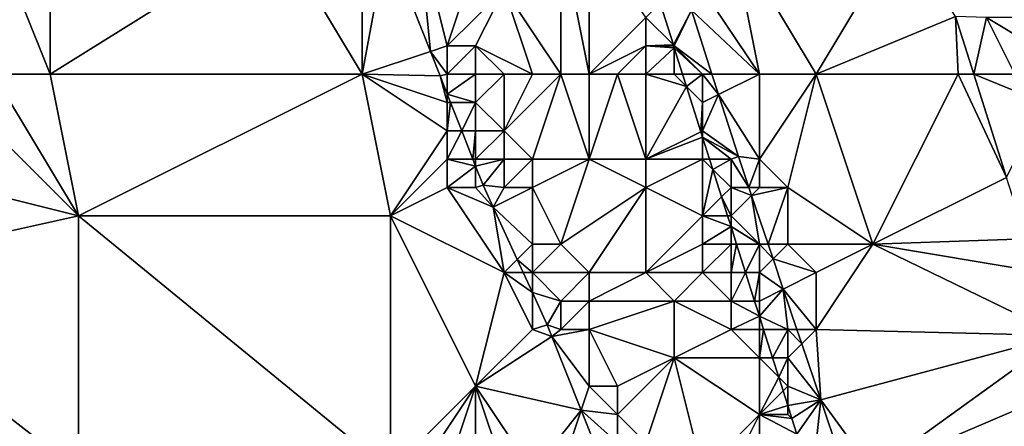
# Model space of a CAD drawing. Units: metres. Extents: x 74375 to 75000, y 344000 to 344500.
# Drawn here: x 74845 to 74880, y 344280 to 344294 of the extents above; entities that cross this region are included whole.
import ezdxf

# ---------------------------------------------------------------- set-up
doc = ezdxf.new("R2010")
doc.units = ezdxf.units.M
doc.layers.add('Terrain', color=15, linetype='Continuous')

msp = doc.modelspace()

# ---------------------------------------------------------------- linework, layer by layer
at = {"layer": 'Terrain'}
for points in [[(74846, 344297, 328.48), (74844, 344297, 328.38), (74846, 344292, 328.69), (74846, 344297, 328.48)], [(74844, 344297, 328.38), (74844, 344292, 328.55), (74846, 344292, 328.69), (74844, 344297, 328.38)], [(74846, 344292, 328.69), (74857, 344292, 329.33), (74854, 344297, 329.16), (74846, 344292, 328.69)], [(74846, 344297, 328.48), (74846, 344292, 328.69), (74854, 344297, 329.16), (74846, 344297, 328.48)], [(74857, 344297, 329.24), (74854, 344297, 329.16), (74857, 344292, 329.33), (74857, 344297, 329.24)], [(74857, 344297, 329.24), (74857, 344292, 329.33), (74857.875, 344296.692, 328.68), (74857, 344297, 329.24)], [(74859, 344297, 329.08), (74857.875, 344296.692, 328.68), (74859.406, 344292.802, 329.294), (74859, 344297, 329.08)], [(74859, 344297, 329.08), (74859.406, 344292.802, 329.294), (74860, 344293, 329.4), (74859, 344297, 329.08)], [(74859, 344297, 329.08), (74860, 344293, 329.4), (74861, 344296, 327.7), (74859, 344297, 329.08)], [(74864, 344297, 325.47), (74862, 344295, 327.3), (74864, 344292, 326.72), (74864, 344297, 325.47)], [(74865, 344297, 324.66), (74864, 344297, 325.47), (74865, 344292, 326.08), (74865, 344297, 324.66)], [(74864, 344297, 325.47), (74864, 344292, 326.72), (74865, 344292, 326.08), (74864, 344297, 325.47)], [(74865, 344297, 324.66), (74865, 344292, 326.08), (74867, 344294, 323.82), (74865, 344297, 324.66)], [(74870, 344297, 323.71), (74869, 344295, 323.73), (74871, 344292, 323.93), (74870, 344297, 323.71)], [(74876, 344297, 323.62), (74870, 344297, 323.71), (74873, 344292, 323.86), (74876, 344297, 323.62)], [(74870, 344297, 323.71), (74871, 344292, 323.93), (74873, 344292, 323.86), (74870, 344297, 323.71)], [(74876, 344297, 323.62), (74873, 344292, 323.86), (74877.91, 344294.03, 323.61), (74876, 344297, 323.62)], [(74857, 344292, 329.33), (74859.406, 344292.802, 329.294), (74857.875, 344296.692, 328.68), (74857, 344292, 329.33)], [(74860, 344293, 329.4), (74862, 344295, 327.3), (74861, 344296, 327.7), (74860, 344293, 329.4)], [(74861, 344293, 328.82), (74862, 344295, 327.3), (74860, 344293, 329.4), (74861, 344293, 328.82)], [(74863, 344292, 327.37), (74862, 344295, 327.3), (74861, 344293, 328.82), (74863, 344292, 327.37)], [(74864, 344292, 326.72), (74862, 344295, 327.3), (74863, 344292, 327.37), (74864, 344292, 326.72)], [(74868.606, 344294.25, 323.788), (74871, 344292, 323.93), (74869, 344295, 323.73), (74868.606, 344294.25, 323.788)], [(74867, 344294, 323.82), (74867.967, 344293.033, 322.3), (74867.501, 344294.501, 322.3), (74867, 344294, 323.82)], [(74868.606, 344294.25, 323.788), (74867.501, 344294.501, 322.3), (74867.967, 344293.033, 322.3), (74868.606, 344294.25, 323.788)], [(74868, 344293, 323.59), (74868.606, 344294.25, 323.788), (74867.967, 344293.033, 322.3), (74868, 344293, 323.59)], [(74868, 344293, 323.59), (74869.327, 344292, 323.859), (74868.606, 344294.25, 323.788), (74868, 344293, 323.59)], [(74868.606, 344294.25, 323.788), (74869.327, 344292, 323.859), (74871, 344292, 323.93), (74868.606, 344294.25, 323.788)], [(74865, 344292, 326.08), (74867, 344293, 324.12), (74867, 344294, 323.82), (74865, 344292, 326.08)], [(74867, 344293, 324.12), (74867.967, 344293.033, 322.3), (74867, 344294, 323.82), (74867, 344293, 324.12)], [(74878, 344292, 323.73), (74877.91, 344294.03, 323.61), (74873, 344292, 323.86), (74878, 344292, 323.73)], [(74878, 344292, 323.73), (74878.555, 344292, 323.701), (74877.91, 344294.03, 323.61), (74878, 344292, 323.73)], [(74879, 344294, 323.53), (74877.91, 344294.03, 323.61), (74878.555, 344292, 323.701), (74879, 344294, 323.53)], [(74880, 344292, 323.55), (74879, 344294, 323.53), (74878.555, 344292, 323.701), (74880, 344292, 323.55)], [(74880.57, 344293.06, 323.71), (74880, 344294, 323.69), (74879, 344294, 323.53), (74880.57, 344293.06, 323.71)], [(74880.57, 344293.06, 323.71), (74879, 344294, 323.53), (74880, 344292, 323.55), (74880.57, 344293.06, 323.71)], [(74857, 344292, 329.33), (74859.744, 344291.942, 329.43), (74859.406, 344292.802, 329.294), (74857, 344292, 329.33)], [(74860, 344292, 329.42), (74860, 344293, 329.4), (74859.406, 344292.802, 329.294), (74860, 344292, 329.42)], [(74860, 344292, 329.42), (74859.406, 344292.802, 329.294), (74859.744, 344291.942, 329.43), (74860, 344292, 329.42)], [(74861, 344292, 328.97), (74861, 344293, 328.82), (74860, 344292, 329.42), (74861, 344292, 328.97)], [(74860, 344292, 329.42), (74861, 344293, 328.82), (74860, 344293, 329.4), (74860, 344292, 329.42)], [(74863, 344292, 327.37), (74861, 344293, 328.82), (74862, 344292, 328.15), (74863, 344292, 327.37)], [(74862, 344292, 328.15), (74861, 344293, 328.82), (74861, 344292, 328.97), (74862, 344292, 328.15)], [(74866, 344292, 325.32), (74867, 344293, 324.12), (74865, 344292, 326.08), (74866, 344292, 325.32)], [(74867, 344292, 324.43), (74867, 344293, 324.12), (74866, 344292, 325.32), (74867, 344292, 324.43)], [(74867, 344293, 324.12), (74867.977, 344293, 322.3), (74867.967, 344293.033, 322.3), (74867, 344293, 324.12)], [(74867, 344292, 324.43), (74868, 344292.928, 322.3), (74867, 344293, 324.12), (74867, 344292, 324.43)], [(74867, 344293, 324.12), (74868, 344292.928, 322.3), (74867.977, 344293, 322.3), (74867, 344293, 324.12)], [(74868, 344292, 323.73), (74868, 344292.928, 322.3), (74867, 344292, 324.43), (74868, 344292, 323.73)], [(74868, 344293, 323.59), (74867.967, 344293.033, 322.3), (74867.977, 344293, 322.3), (74868, 344293, 323.59)], [(74868, 344293, 323.59), (74867.977, 344293, 322.3), (74868, 344292.928, 322.3), (74868, 344293, 323.59)], [(74868, 344293, 323.59), (74868, 344292.928, 322.3), (74869, 344292, 323.64), (74868, 344293, 323.59)], [(74868, 344293, 323.59), (74869, 344292, 323.64), (74869.327, 344292, 323.859), (74868, 344293, 323.59)], [(74868, 344292, 323.73), (74868.294, 344292, 322.3), (74868, 344292.928, 322.3), (74868, 344292, 323.73)], [(74868.294, 344292, 322.3), (74869, 344292, 323.64), (74868, 344292.928, 322.3), (74868.294, 344292, 322.3)], [(74842, 344292, 328.46), (74839, 344289, 328.41), (74847, 344287, 328.88), (74842, 344292, 328.46)], [(74844, 344292, 328.55), (74842, 344292, 328.46), (74847, 344287, 328.88), (74844, 344292, 328.55)], [(74846, 344292, 328.69), (74844, 344292, 328.55), (74847, 344287, 328.88), (74846, 344292, 328.69)], [(74846, 344292, 328.69), (74847, 344287, 328.88), (74857, 344292, 329.33), (74846, 344292, 328.69)], [(74857, 344292, 329.33), (74847, 344287, 328.88), (74858, 344287, 329.39), (74857, 344292, 329.33)], [(74857, 344292, 329.33), (74858, 344287, 329.39), (74860, 344290, 329.46), (74857, 344292, 329.33)], [(74857, 344292, 329.33), (74860, 344290, 329.46), (74860, 344291, 329.42), (74857, 344292, 329.33)], [(74857, 344292, 329.33), (74860, 344291, 329.42), (74859.744, 344291.942, 329.43), (74857, 344292, 329.33)], [(74860, 344292, 329.42), (74859.744, 344291.942, 329.43), (74860, 344291.292, 329.384), (74860, 344292, 329.42)], [(74860, 344291, 329.42), (74860, 344291.292, 329.384), (74859.744, 344291.942, 329.43), (74860, 344291, 329.42)], [(74861, 344292, 328.97), (74860, 344292, 329.42), (74860, 344291.292, 329.384), (74861, 344292, 328.97)], [(74861, 344292, 328.97), (74860, 344291.292, 329.384), (74861, 344291, 329.17), (74861, 344292, 328.97)], [(74862, 344292, 328.15), (74861, 344292, 328.97), (74861, 344291, 329.17), (74862, 344292, 328.15)], [(74862, 344292, 328.15), (74861, 344291, 329.17), (74862, 344290, 328.93), (74862, 344292, 328.15)], [(74864, 344292, 326.72), (74863, 344292, 327.37), (74862, 344290, 328.93), (74864, 344292, 326.72)], [(74864, 344292, 326.72), (74862, 344290, 328.93), (74863, 344289, 328.69), (74864, 344292, 326.72)], [(74863, 344292, 327.37), (74862, 344292, 328.15), (74862, 344290, 328.93), (74863, 344292, 327.37)], [(74864, 344292, 326.72), (74863, 344289, 328.69), (74865, 344289, 326.85), (74864, 344292, 326.72)], [(74865, 344292, 326.08), (74864, 344292, 326.72), (74865, 344289, 326.85), (74865, 344292, 326.08)], [(74866, 344292, 325.32), (74865, 344292, 326.08), (74865, 344289, 326.85), (74866, 344292, 325.32)], [(74866, 344292, 325.32), (74865, 344289, 326.85), (74867, 344289, 325.42), (74866, 344292, 325.32)], [(74867, 344292, 324.43), (74866, 344292, 325.32), (74867, 344289, 325.42), (74867, 344292, 324.43)], [(74868, 344292, 323.73), (74867, 344292, 324.43), (74868.431, 344291.569, 322.3), (74868, 344292, 323.73)], [(74867, 344292, 324.43), (74867, 344289, 325.42), (74868.431, 344291.569, 322.3), (74867, 344292, 324.43)], [(74868, 344292, 323.73), (74868.431, 344291.569, 322.3), (74868.294, 344292, 322.3), (74868, 344292, 323.73)], [(74868.431, 344291.569, 322.3), (74869, 344292, 323.64), (74868.294, 344292, 322.3), (74868.431, 344291.569, 322.3)], [(74868.431, 344291.569, 322.3), (74869, 344291, 323.65), (74869, 344292, 323.64), (74868.431, 344291.569, 322.3)], [(74869, 344292, 323.64), (74869.558, 344291.279, 323.881), (74869.327, 344292, 323.859), (74869, 344292, 323.64)], [(74869, 344292, 323.64), (74869, 344291, 323.65), (74869.558, 344291.279, 323.881), (74869, 344292, 323.64)], [(74871, 344292, 323.93), (74869.327, 344292, 323.859), (74869.558, 344291.279, 323.881), (74871, 344292, 323.93)], [(74871, 344292, 323.93), (74869.558, 344291.279, 323.881), (74871, 344289, 323.91), (74871, 344292, 323.93)], [(74873, 344292, 323.86), (74871, 344292, 323.93), (74871, 344289, 323.91), (74873, 344292, 323.86)], [(74873, 344292, 323.86), (74871, 344289, 323.91), (74872, 344288, 324), (74873, 344292, 323.86)], [(74873, 344292, 323.86), (74872, 344288, 324), (74875, 344286, 324.07), (74873, 344292, 323.86)], [(74878, 344292, 323.73), (74873, 344292, 323.86), (74875, 344286, 324.07), (74878, 344292, 323.73)], [(74878, 344292, 323.73), (74875, 344286, 324.07), (74879.712, 344288.356, 323.863), (74878, 344292, 323.73)], [(74878, 344292, 323.73), (74879.712, 344288.356, 323.863), (74878.555, 344292, 323.701), (74878, 344292, 323.73)], [(74881, 344291, 323.67), (74878.555, 344292, 323.701), (74879.712, 344288.356, 323.863), (74881, 344291, 323.67)], [(74881, 344291, 323.67), (74880, 344292, 323.55), (74878.555, 344292, 323.701), (74881, 344291, 323.67)], [(74868.431, 344291.569, 322.3), (74867, 344289, 325.42), (74868.939, 344289.969, 322.3), (74868.431, 344291.569, 322.3)], [(74868.431, 344291.569, 322.3), (74868.939, 344289.969, 322.3), (74869, 344291, 323.65), (74868.431, 344291.569, 322.3)], [(74860, 344291, 329.42), (74860.115, 344291, 329.364), (74860, 344291.292, 329.384), (74860, 344291, 329.42)], [(74861, 344291, 329.17), (74860, 344291.292, 329.384), (74860.115, 344291, 329.364), (74861, 344291, 329.17)], [(74860, 344291, 329.42), (74860, 344290, 329.46), (74860.115, 344291, 329.364), (74860, 344291, 329.42)], [(74860, 344290, 329.46), (74860.508, 344290, 329.294), (74860.115, 344291, 329.364), (74860, 344290, 329.46)], [(74861, 344291, 329.17), (74860.115, 344291, 329.364), (74860.508, 344290, 329.294), (74861, 344291, 329.17)], [(74861, 344291, 329.17), (74860.508, 344290, 329.294), (74861, 344290, 329.37), (74861, 344291, 329.17)], [(74861, 344291, 329.17), (74861, 344290, 329.37), (74862, 344290, 328.93), (74861, 344291, 329.17)], [(74869, 344291, 323.65), (74868.939, 344289.969, 322.3), (74869, 344290, 323.69), (74869, 344291, 323.65)], [(74869, 344291, 323.65), (74869, 344290, 323.69), (74869.558, 344291.279, 323.881), (74869, 344291, 323.65)], [(74869, 344290, 323.69), (74870.26, 344289.09, 323.95), (74869.558, 344291.279, 323.881), (74869, 344290, 323.69)], [(74871, 344289, 323.91), (74869.558, 344291.279, 323.881), (74870.26, 344289.09, 323.95), (74871, 344289, 323.91)], [(74860, 344290, 329.46), (74858, 344287, 329.39), (74860, 344289, 329.48), (74860, 344290, 329.46)], [(74860, 344290, 329.46), (74860, 344289, 329.48), (74860.508, 344290, 329.294), (74860, 344290, 329.46)], [(74860, 344289, 329.48), (74860.902, 344289, 329.224), (74860.508, 344290, 329.294), (74860, 344289, 329.48)], [(74861, 344290, 329.37), (74860.508, 344290, 329.294), (74860.902, 344289, 329.224), (74861, 344290, 329.37)], [(74861, 344290, 329.37), (74860.902, 344289, 329.224), (74861, 344289, 329.44), (74861, 344290, 329.37)], [(74861, 344290, 329.37), (74861, 344289, 329.44), (74862, 344290, 328.93), (74861, 344290, 329.37)], [(74862, 344290, 328.93), (74861, 344289, 329.44), (74862, 344289, 329.23), (74862, 344290, 328.93)], [(74862, 344290, 328.93), (74862, 344289, 329.23), (74863, 344289, 328.69), (74862, 344290, 328.93)], [(74867, 344289, 325.42), (74869, 344289.776, 322.3), (74868.939, 344289.969, 322.3), (74867, 344289, 325.42)], [(74869, 344290, 323.69), (74868.939, 344289.969, 322.3), (74869, 344289.776, 322.3), (74869, 344290, 323.69)], [(74869, 344290, 323.69), (74869, 344289.776, 322.3), (74870.26, 344289.09, 323.95), (74869, 344290, 323.69)], [(74867, 344289, 325.42), (74869, 344289, 323.78), (74869, 344289.776, 322.3), (74867, 344289, 325.42)], [(74869, 344289, 323.78), (74869.246, 344289, 322.3), (74869, 344289.776, 322.3), (74869, 344289, 323.78)], [(74870, 344289, 323.72), (74870.26, 344289.09, 323.95), (74869, 344289.776, 322.3), (74870, 344289, 323.72)], [(74870, 344289, 323.72), (74869, 344289.776, 322.3), (74869.246, 344289, 322.3), (74870, 344289, 323.72)], [(74839, 344289, 328.41), (74838, 344285, 328.53), (74847, 344287, 328.88), (74839, 344289, 328.41)], [(74860, 344289, 329.48), (74858, 344287, 329.39), (74860, 344288, 329.46), (74860, 344289, 329.48)], [(74860, 344289, 329.48), (74860, 344288, 329.46), (74861, 344288.751, 329.206), (74860, 344289, 329.48)], [(74860, 344289, 329.48), (74861, 344288.751, 329.206), (74860.902, 344289, 329.224), (74860, 344289, 329.48)], [(74861, 344289, 329.44), (74860.902, 344289, 329.224), (74861, 344288.751, 329.206), (74861, 344289, 329.44)], [(74861, 344289, 329.44), (74861, 344288.751, 329.206), (74862, 344289, 329.23), (74861, 344289, 329.44)], [(74862, 344289, 329.23), (74861, 344288.751, 329.206), (74861.26, 344288.09, 329.16), (74862, 344289, 329.23)], [(74862, 344289, 329.23), (74861.26, 344288.09, 329.16), (74862, 344288, 329.39), (74862, 344289, 329.23)], [(74862, 344289, 329.23), (74862, 344288, 329.39), (74863, 344289, 328.69), (74862, 344289, 329.23)], [(74863, 344289, 328.69), (74862, 344288, 329.39), (74863, 344288, 328.94), (74863, 344289, 328.69)], [(74863, 344289, 328.69), (74863, 344288, 328.94), (74865, 344289, 326.85), (74863, 344289, 328.69)], [(74865, 344289, 326.85), (74863, 344288, 328.94), (74864, 344286, 328.6), (74865, 344289, 326.85)], [(74865, 344289, 326.85), (74864, 344286, 328.6), (74867, 344288, 325.76), (74865, 344289, 326.85)], [(74865, 344289, 326.85), (74867, 344288, 325.76), (74867, 344289, 325.42), (74865, 344289, 326.85)], [(74867, 344289, 325.42), (74867, 344288, 325.76), (74869, 344289, 323.78), (74867, 344289, 325.42)], [(74867, 344288, 325.76), (74869, 344287, 324.3), (74869, 344289, 323.78), (74867, 344288, 325.76)], [(74869, 344289, 323.78), (74869.36, 344288.64, 322.3), (74869.246, 344289, 322.3), (74869, 344289, 323.78)], [(74869, 344289, 323.78), (74869, 344287, 324.3), (74869.36, 344288.64, 322.3), (74869, 344289, 323.78)], [(74870, 344289, 323.72), (74869.246, 344289, 322.3), (74869.36, 344288.64, 322.3), (74870, 344289, 323.72)], [(74870, 344289, 323.72), (74869.36, 344288.64, 322.3), (74870, 344288, 323.72), (74870, 344289, 323.72)], [(74870, 344289, 323.72), (74870.629, 344288, 323.95), (74870.26, 344289.09, 323.95), (74870, 344289, 323.72)], [(74870, 344289, 323.72), (74870, 344288, 323.72), (74870.629, 344288, 323.95), (74870, 344289, 323.72)], [(74871, 344289, 323.91), (74870.26, 344289.09, 323.95), (74870.629, 344288, 323.95), (74871, 344289, 323.91)], [(74871, 344289, 323.91), (74870.629, 344288, 323.95), (74871, 344288, 323.89), (74871, 344289, 323.91)], [(74871, 344289, 323.91), (74871, 344288, 323.89), (74872, 344288, 324), (74871, 344289, 323.91)], [(74860, 344288, 329.46), (74861, 344288, 329.46), (74861, 344288.751, 329.206), (74860, 344288, 329.46)], [(74861, 344288, 329.46), (74861.26, 344288.09, 329.16), (74861, 344288.751, 329.206), (74861, 344288, 329.46)], [(74869.668, 344287.668, 322.3), (74869.36, 344288.64, 322.3), (74869, 344287, 324.3), (74869.668, 344287.668, 322.3)], [(74870, 344288, 323.72), (74869.36, 344288.64, 322.3), (74869.668, 344287.668, 322.3), (74870, 344288, 323.72)], [(74879.712, 344288.356, 323.863), (74875, 344286, 324.07), (74880.4, 344286.19, 323.96), (74879.712, 344288.356, 323.863)], [(74860, 344288, 329.46), (74858, 344287, 329.39), (74862, 344285, 329.44), (74860, 344288, 329.46)], [(74860, 344288, 329.46), (74862, 344285, 329.44), (74861.616, 344287.313, 329.16), (74860, 344288, 329.46)], [(74860, 344288, 329.46), (74861.616, 344287.313, 329.16), (74861, 344288, 329.46), (74860, 344288, 329.46)], [(74861, 344288, 329.46), (74861.616, 344287.313, 329.16), (74861.26, 344288.09, 329.16), (74861, 344288, 329.46)], [(74862, 344288, 329.39), (74861.26, 344288.09, 329.16), (74861.616, 344287.313, 329.16), (74862, 344288, 329.39)], [(74862, 344288, 329.39), (74861.616, 344287.313, 329.16), (74863, 344288, 328.94), (74862, 344288, 329.39)], [(74863, 344288, 328.94), (74861.616, 344287.313, 329.16), (74863, 344286, 329.21), (74863, 344288, 328.94)], [(74863, 344288, 328.94), (74863, 344286, 329.21), (74864, 344286, 328.6), (74863, 344288, 328.94)], [(74867, 344288, 325.76), (74864, 344286, 328.6), (74865, 344285, 328.27), (74867, 344288, 325.76)], [(74867, 344288, 325.76), (74865, 344285, 328.27), (74867, 344285, 326.71), (74867, 344288, 325.76)], [(74867, 344288, 325.76), (74867, 344285, 326.71), (74869, 344287, 324.3), (74867, 344288, 325.76)], [(74870, 344288, 323.72), (74869.668, 344287.668, 322.3), (74870, 344287, 323.78), (74870, 344288, 323.72)], [(74870.723, 344287.723, 323.95), (74870.629, 344288, 323.95), (74870, 344288, 323.72), (74870.723, 344287.723, 323.95)], [(74870.723, 344287.723, 323.95), (74870, 344288, 323.72), (74870, 344287, 323.78), (74870.723, 344287.723, 323.95)], [(74870.723, 344287.723, 323.95), (74871, 344288, 323.89), (74870.629, 344288, 323.95), (74870.723, 344287.723, 323.95)], [(74870.723, 344287.723, 323.95), (74871.306, 344286, 323.95), (74872, 344288, 324), (74870.723, 344287.723, 323.95)], [(74870.723, 344287.723, 323.95), (74872, 344288, 324), (74871, 344288, 323.89), (74870.723, 344287.723, 323.95)], [(74872, 344288, 324), (74871.306, 344286, 323.95), (74872, 344286, 324.02), (74872, 344288, 324)], [(74872, 344288, 324), (74872, 344286, 324.02), (74875, 344286, 324.07), (74872, 344288, 324)], [(74869.668, 344287.668, 322.3), (74869, 344287, 324.3), (74869.88, 344287, 322.3), (74869.668, 344287.668, 322.3)], [(74869.668, 344287.668, 322.3), (74869.88, 344287, 322.3), (74870, 344287, 323.78), (74869.668, 344287.668, 322.3)], [(74870.723, 344287.723, 323.95), (74870, 344287, 323.78), (74871, 344286, 323.84), (74870.723, 344287.723, 323.95)], [(74870.723, 344287.723, 323.95), (74871, 344286, 323.84), (74871.306, 344286, 323.95), (74870.723, 344287.723, 323.95)], [(74863, 344286, 329.21), (74861.616, 344287.313, 329.16), (74862.464, 344285.464, 329.16), (74863, 344286, 329.21)], [(74862, 344285, 329.44), (74862.464, 344285.464, 329.16), (74861.616, 344287.313, 329.16), (74862, 344285, 329.44)], [(74838, 344285, 328.53), (74847, 344278, 328.97), (74847, 344287, 328.88), (74838, 344285, 328.53)], [(74847, 344278, 328.97), (74858, 344278, 329.32), (74847, 344287, 328.88), (74847, 344278, 328.97)], [(74858, 344278, 329.32), (74858, 344287, 329.39), (74847, 344287, 328.88), (74858, 344278, 329.32)], [(74858, 344278, 329.32), (74861, 344281, 329.3), (74858, 344287, 329.39), (74858, 344278, 329.32)], [(74858, 344287, 329.39), (74861, 344281, 329.3), (74862, 344285, 329.44), (74858, 344287, 329.39)], [(74867, 344285, 326.71), (74869, 344286, 324.62), (74869, 344287, 324.3), (74867, 344285, 326.71)], [(74869, 344287, 324.3), (74869, 344286, 324.62), (74870, 344286.623, 322.3), (74869, 344287, 324.3)], [(74869, 344287, 324.3), (74870, 344286.623, 322.3), (74869.88, 344287, 322.3), (74869, 344287, 324.3)], [(74870, 344287, 323.78), (74869.88, 344287, 322.3), (74870, 344286.623, 322.3), (74870, 344287, 323.78)], [(74870, 344287, 323.78), (74870, 344286.623, 322.3), (74871, 344286, 323.84), (74870, 344287, 323.78)], [(74869, 344286, 324.62), (74870, 344286, 323.9), (74870, 344286.623, 322.3), (74869, 344286, 324.62)], [(74870, 344286, 323.9), (74870.198, 344286, 322.3), (74870, 344286.623, 322.3), (74870, 344286, 323.9)], [(74871, 344286, 323.84), (74870, 344286.623, 322.3), (74870.198, 344286, 322.3), (74871, 344286, 323.84)], [(74880.817, 344285.031, 323.901), (74880.4, 344286.19, 323.96), (74875, 344286, 324.07), (74880.817, 344285.031, 323.901)], [(74863, 344286, 329.21), (74862.464, 344285.464, 329.16), (74863, 344285, 329.35), (74863, 344286, 329.21)], [(74863, 344286, 329.21), (74863, 344285, 329.35), (74864, 344286, 328.6), (74863, 344286, 329.21)], [(74864, 344286, 328.6), (74863, 344285, 329.35), (74865, 344285, 328.27), (74864, 344286, 328.6)], [(74867, 344285, 326.71), (74869, 344285, 324.99), (74869, 344286, 324.62), (74867, 344285, 326.71)], [(74869, 344286, 324.62), (74869, 344285, 324.99), (74870, 344286, 323.9), (74869, 344286, 324.62)], [(74870, 344286, 323.9), (74869, 344285, 324.99), (74870, 344285, 324.09), (74870, 344286, 323.9)], [(74870, 344286, 323.9), (74870, 344285, 324.09), (74870.198, 344286, 322.3), (74870, 344286, 323.9)], [(74870, 344285, 324.09), (74870.515, 344285, 322.3), (74870.198, 344286, 322.3), (74870, 344285, 324.09)], [(74871, 344286, 323.84), (74870.198, 344286, 322.3), (74870.515, 344285, 322.3), (74871, 344286, 323.84)], [(74871, 344286, 323.84), (74870.515, 344285, 322.3), (74871, 344285, 323.83), (74871, 344286, 323.84)], [(74871, 344286, 323.84), (74871, 344285, 323.83), (74871.482, 344285.482, 323.95), (74871, 344286, 323.84)], [(74871, 344286, 323.84), (74871.482, 344285.482, 323.95), (74871.306, 344286, 323.95), (74871, 344286, 323.84)], [(74872, 344286, 324.02), (74871.306, 344286, 323.95), (74871.482, 344285.482, 323.95), (74872, 344286, 324.02)], [(74872, 344286, 324.02), (74871.482, 344285.482, 323.95), (74873, 344285, 324.14), (74872, 344286, 324.02)], [(74872, 344286, 324.02), (74873, 344285, 324.14), (74875, 344286, 324.07), (74872, 344286, 324.02)], [(74875, 344286, 324.07), (74873, 344285, 324.14), (74873, 344283, 324.16), (74875, 344286, 324.07)], [(74881.626, 344282.778, 323.785), (74875, 344286, 324.07), (74873, 344283, 324.16), (74881.626, 344282.778, 323.785)], [(74880.817, 344285.031, 323.901), (74875, 344286, 324.07), (74881.626, 344282.778, 323.785), (74880.817, 344285.031, 323.901)], [(74862, 344285, 329.44), (74862.676, 344285, 329.16), (74862.464, 344285.464, 329.16), (74862, 344285, 329.44)], [(74863, 344285, 329.35), (74862.464, 344285.464, 329.16), (74862.676, 344285, 329.16), (74863, 344285, 329.35)], [(74871, 344285, 323.83), (74871.841, 344284.421, 323.95), (74871.482, 344285.482, 323.95), (74871, 344285, 323.83)], [(74873, 344285, 324.14), (74871.482, 344285.482, 323.95), (74871.841, 344284.421, 323.95), (74873, 344285, 324.14)], [(74838, 344278, 328.77), (74847, 344278, 328.97), (74838, 344285, 328.53), (74838, 344278, 328.77)], [(74862, 344285, 329.44), (74861, 344281, 329.3), (74863, 344283, 329.51), (74862, 344285, 329.44)], [(74862, 344285, 329.44), (74863, 344283, 329.51), (74863, 344284.294, 329.16), (74862, 344285, 329.44)], [(74862, 344285, 329.44), (74863, 344284.294, 329.16), (74862.676, 344285, 329.16), (74862, 344285, 329.44)], [(74863, 344285, 329.35), (74862.676, 344285, 329.16), (74863, 344284.294, 329.16), (74863, 344285, 329.35)], [(74863, 344285, 329.35), (74863, 344284.294, 329.16), (74864, 344284, 329.26), (74863, 344285, 329.35)], [(74863, 344285, 329.35), (74864, 344284, 329.26), (74865, 344285, 328.27), (74863, 344285, 329.35)], [(74865, 344285, 328.27), (74864, 344284, 329.26), (74865, 344284, 328.69), (74865, 344285, 328.27)], [(74865, 344285, 328.27), (74865, 344284, 328.69), (74867, 344285, 326.71), (74865, 344285, 328.27)], [(74867, 344285, 326.71), (74865, 344284, 328.69), (74868, 344284, 326.32), (74867, 344285, 326.71)], [(74867, 344285, 326.71), (74868, 344284, 326.32), (74869, 344285, 324.99), (74867, 344285, 326.71)], [(74868, 344284, 326.32), (74870, 344284, 324.36), (74869, 344285, 324.99), (74868, 344284, 326.32)], [(74869, 344285, 324.99), (74870, 344284, 324.36), (74870, 344285, 324.09), (74869, 344285, 324.99)], [(74870, 344285, 324.09), (74870, 344284, 324.36), (74870.515, 344285, 322.3), (74870, 344285, 324.09)], [(74870, 344284, 324.36), (74870.832, 344284, 322.3), (74870.515, 344285, 322.3), (74870, 344284, 324.36)], [(74871, 344285, 323.83), (74870.515, 344285, 322.3), (74870.832, 344284, 322.3), (74871, 344285, 323.83)], [(74871, 344285, 323.83), (74870.832, 344284, 322.3), (74871, 344284, 323.88), (74871, 344285, 323.83)], [(74871, 344285, 323.83), (74871, 344284, 323.88), (74871.841, 344284.421, 323.95), (74871, 344285, 323.83)], [(74873, 344285, 324.14), (74871.841, 344284.421, 323.95), (74873, 344283, 324.16), (74873, 344285, 324.14)], [(74871, 344284, 323.88), (74871, 344283.47, 322.3), (74871.841, 344284.421, 323.95), (74871, 344284, 323.88)], [(74872, 344283, 323.95), (74871.841, 344284.421, 323.95), (74871, 344283.47, 322.3), (74872, 344283, 323.95)], [(74872, 344283, 323.95), (74872.322, 344283, 323.95), (74871.841, 344284.421, 323.95), (74872, 344283, 323.95)], [(74873, 344283, 324.16), (74871.841, 344284.421, 323.95), (74872.322, 344283, 323.95), (74873, 344283, 324.16)], [(74864, 344284, 329.26), (74863, 344284.294, 329.16), (74863.52, 344283.16, 329.16), (74864, 344284, 329.26)], [(74863, 344283, 329.51), (74863.52, 344283.16, 329.16), (74863, 344284.294, 329.16), (74863, 344283, 329.51)], [(74864, 344284, 329.26), (74863.52, 344283.16, 329.16), (74864, 344283, 329.4), (74864, 344284, 329.26)], [(74864, 344284, 329.26), (74864, 344283, 329.4), (74865, 344284, 328.69), (74864, 344284, 329.26)], [(74865, 344284, 328.69), (74864, 344283, 329.4), (74865, 344283, 328.92), (74865, 344284, 328.69)], [(74865, 344284, 328.69), (74865, 344283, 328.92), (74868, 344284, 326.32), (74865, 344284, 328.69)], [(74868, 344284, 326.32), (74865, 344283, 328.92), (74868, 344282, 326.8), (74868, 344284, 326.32)], [(74868, 344284, 326.32), (74870, 344283, 324.67), (74870, 344284, 324.36), (74868, 344284, 326.32)], [(74868, 344284, 326.32), (74868, 344282, 326.8), (74870, 344283, 324.67), (74868, 344284, 326.32)], [(74870, 344284, 324.36), (74870, 344283, 324.67), (74871, 344283.47, 322.3), (74870, 344284, 324.36)], [(74870, 344284, 324.36), (74871, 344283.47, 322.3), (74870.832, 344284, 322.3), (74870, 344284, 324.36)], [(74871, 344284, 323.88), (74870.832, 344284, 322.3), (74871, 344283.47, 322.3), (74871, 344284, 323.88)], [(74870, 344283, 324.67), (74871, 344283, 324.01), (74871, 344283.47, 322.3), (74870, 344283, 324.67)], [(74871, 344283, 324.01), (74871.149, 344283, 322.3), (74871, 344283.47, 322.3), (74871, 344283, 324.01)], [(74872, 344283, 323.95), (74871, 344283.47, 322.3), (74871.149, 344283, 322.3), (74872, 344283, 323.95)], [(74863, 344283, 329.51), (74861, 344281, 329.3), (74863.681, 344282.754, 329.16), (74863, 344283, 329.51)], [(74863, 344283, 329.51), (74863.681, 344282.754, 329.16), (74863.52, 344283.16, 329.16), (74863, 344283, 329.51)], [(74864, 344283, 329.4), (74863.52, 344283.16, 329.16), (74863.681, 344282.754, 329.16), (74864, 344283, 329.4)], [(74864, 344283, 329.4), (74863.681, 344282.754, 329.16), (74865, 344283, 328.92), (74864, 344283, 329.4)], [(74865, 344283, 328.92), (74863.681, 344282.754, 329.16), (74865, 344281, 329.19), (74865, 344283, 328.92)], [(74865, 344283, 328.92), (74866, 344281, 328.77), (74868, 344282, 326.8), (74865, 344283, 328.92)], [(74865, 344283, 328.92), (74865, 344281, 329.19), (74866, 344281, 328.77), (74865, 344283, 328.92)], [(74868, 344282, 326.8), (74871, 344282, 324.24), (74870, 344283, 324.67), (74868, 344282, 326.8)], [(74870, 344283, 324.67), (74871, 344282, 324.24), (74871, 344283, 324.01), (74870, 344283, 324.67)], [(74871, 344283, 324.01), (74871, 344282, 324.24), (74871.149, 344283, 322.3), (74871, 344283, 324.01)], [(74871, 344282, 324.24), (74871.466, 344282, 322.3), (74871.149, 344283, 322.3), (74871, 344282, 324.24)], [(74872, 344283, 323.95), (74871.149, 344283, 322.3), (74871.466, 344282, 322.3), (74872, 344283, 323.95)], [(74872, 344283, 323.95), (74871.466, 344282, 322.3), (74872, 344282, 323.98), (74872, 344283, 323.95)], [(74872, 344283, 323.95), (74872, 344282, 323.98), (74872.494, 344282.494, 323.95), (74872, 344283, 323.95)], [(74872, 344283, 323.95), (74872.494, 344282.494, 323.95), (74872.322, 344283, 323.95), (74872, 344283, 323.95)], [(74873, 344283, 324.16), (74872.322, 344283, 323.95), (74872.494, 344282.494, 323.95), (74873, 344283, 324.16)], [(74873, 344283, 324.16), (74872.494, 344282.494, 323.95), (74873.165, 344280.512, 323.95), (74873, 344283, 324.16)], [(74881.626, 344282.778, 323.785), (74873, 344283, 324.16), (74873.165, 344280.512, 323.95), (74881.626, 344282.778, 323.785)], [(74861, 344281, 329.3), (74864.715, 344280.146, 329.143), (74863.681, 344282.754, 329.16), (74861, 344281, 329.3)], [(74865, 344281, 329.19), (74863.681, 344282.754, 329.16), (74864.715, 344280.146, 329.143), (74865, 344281, 329.19)], [(74875, 344278, 324.38), (74881.626, 344282.778, 323.785), (74873.165, 344280.512, 323.95), (74875, 344278, 324.38)], [(74875, 344278, 324.38), (74882, 344281, 324.15), (74881.626, 344282.778, 323.785), (74875, 344278, 324.38)], [(74872, 344282, 323.98), (74873.165, 344280.512, 323.95), (74872.494, 344282.494, 323.95), (74872, 344282, 323.98)], [(74868, 344282, 326.8), (74866, 344281, 328.77), (74866, 344280, 329.12), (74868, 344282, 326.8)], [(74868, 344282, 326.8), (74866, 344280, 329.12), (74867, 344279, 328.79), (74868, 344282, 326.8)], [(74868, 344282, 326.8), (74867, 344279, 328.79), (74869, 344278, 327.2), (74868, 344282, 326.8)], [(74868, 344282, 326.8), (74869, 344278, 327.2), (74871, 344280, 324.86), (74868, 344282, 326.8)], [(74868, 344282, 326.8), (74871, 344280, 324.86), (74871, 344282, 324.24), (74868, 344282, 326.8)], [(74871, 344282, 324.24), (74871, 344280, 324.86), (74871.682, 344281.32, 322.3), (74871, 344282, 324.24)], [(74871, 344282, 324.24), (74871.682, 344281.32, 322.3), (74871.466, 344282, 322.3), (74871, 344282, 324.24)], [(74872, 344282, 323.98), (74871.466, 344282, 322.3), (74871.682, 344281.32, 322.3), (74872, 344282, 323.98)], [(74872, 344282, 323.98), (74871.682, 344281.32, 322.3), (74872, 344281, 324.06), (74872, 344282, 323.98)], [(74872, 344282, 323.98), (74872, 344281, 324.06), (74873.165, 344280.512, 323.95), (74872, 344282, 323.98)], [(74871, 344280, 324.86), (74871.836, 344280.836, 322.758), (74871.682, 344281.32, 322.3), (74871, 344280, 324.86)], [(74872, 344281, 324.06), (74871.682, 344281.32, 322.3), (74871.836, 344280.836, 322.758), (74872, 344281, 324.06)], [(74858, 344278, 329.32), (74859, 344278, 329.37), (74861, 344281, 329.3), (74858, 344278, 329.32)], [(74859, 344278, 329.37), (74860, 344278, 329.41), (74861, 344281, 329.3), (74859, 344278, 329.37)], [(74860, 344278, 329.41), (74861, 344278, 329.42), (74861, 344281, 329.3), (74860, 344278, 329.41)], [(74861, 344278, 329.42), (74862, 344278, 329.4), (74861, 344281, 329.3), (74861, 344278, 329.42)], [(74862, 344278, 329.4), (74863, 344278, 329.38), (74861, 344281, 329.3), (74862, 344278, 329.4)], [(74863, 344278, 329.38), (74864.715, 344280.146, 329.143), (74861, 344281, 329.3), (74863, 344278, 329.38)], [(74865, 344281, 329.19), (74864.715, 344280.146, 329.143), (74866, 344280, 329.12), (74865, 344281, 329.19)], [(74865, 344281, 329.19), (74866, 344280, 329.12), (74866, 344281, 328.77), (74865, 344281, 329.19)], [(74872, 344281, 324.06), (74871.836, 344280.836, 322.758), (74872, 344280.318, 323.247), (74872, 344281, 324.06)], [(74872, 344281, 324.06), (74872, 344280.318, 323.247), (74873.165, 344280.512, 323.95), (74872, 344281, 324.06)], [(74881, 344278, 324.3), (74882, 344281, 324.15), (74875, 344278, 324.38), (74881, 344278, 324.3)], [(74871, 344280, 324.86), (74872, 344280.318, 323.247), (74871.836, 344280.836, 322.758), (74871, 344280, 324.86)], [(74871, 344280, 324.86), (74872, 344280, 324.16), (74872, 344280.318, 323.247), (74871, 344280, 324.86)], [(74873.165, 344280.512, 323.95), (74872, 344280.318, 323.247), (74872.148, 344279.852, 323.688), (74873.165, 344280.512, 323.95)], [(74872, 344280, 324.16), (74872.148, 344279.852, 323.688), (74872, 344280.318, 323.247), (74872, 344280, 324.16)], [(74873.165, 344280.512, 323.95), (74872.148, 344279.852, 323.688), (74872.32, 344279.31, 324.2), (74873.165, 344280.512, 323.95)], [(74873.165, 344280.512, 323.95), (74872.32, 344279.31, 324.2), (74873, 344279, 324.07), (74873.165, 344280.512, 323.95)], [(74873.815, 344278.592, 324.121), (74873.165, 344280.512, 323.95), (74873, 344279, 324.07), (74873.815, 344278.592, 324.121)], [(74875, 344278, 324.38), (74873.165, 344280.512, 323.95), (74873.815, 344278.592, 324.121), (74875, 344278, 324.38)], [(74863, 344278, 329.38), (74864, 344278, 329.33), (74864.715, 344280.146, 329.143), (74863, 344278, 329.38)], [(74864, 344278, 329.33), (74865.406, 344278.406, 329.132), (74864.715, 344280.146, 329.143), (74864, 344278, 329.33)], [(74866, 344280, 329.12), (74864.715, 344280.146, 329.143), (74866, 344279, 329.34), (74866, 344280, 329.12)], [(74864.715, 344280.146, 329.143), (74865.406, 344278.406, 329.132), (74866, 344279, 329.34), (74864.715, 344280.146, 329.143)], [(74866, 344280, 329.12), (74866, 344279, 329.34), (74867, 344279, 328.79), (74866, 344280, 329.12)], [(74869, 344278, 327.2), (74870, 344278, 326.42), (74871, 344280, 324.86), (74869, 344278, 327.2)], [(74870, 344278, 326.42), (74871, 344278, 325.68), (74871, 344280, 324.86), (74870, 344278, 326.42)], [(74871, 344278, 325.68), (74872.32, 344279.31, 324.2), (74871, 344280, 324.86), (74871, 344278, 325.68)], [(74871, 344280, 324.86), (74872.32, 344279.31, 324.2), (74872.148, 344279.852, 323.688), (74871, 344280, 324.86)], [(74871, 344280, 324.86), (74872.148, 344279.852, 323.688), (74872, 344280, 324.16), (74871, 344280, 324.86)]]:
    msp.add_3dface(points, dxfattribs=at)

doc.saveas('drawing.dxf')
